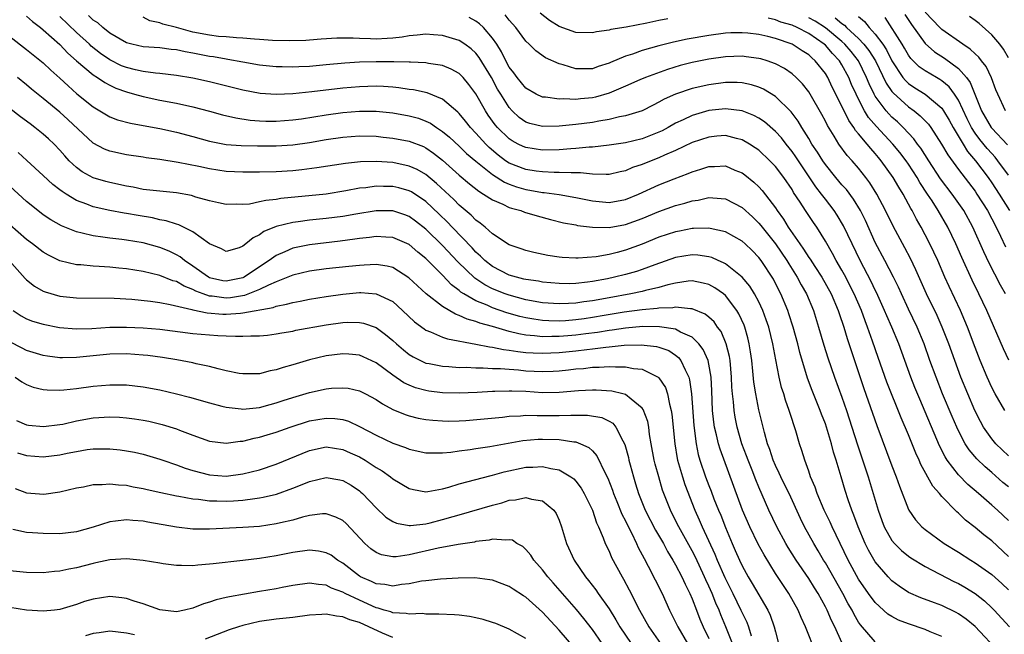
# Model space of a CAD drawing. Units: inches. Extents: x 2508000 to 2511000, y 1548000 to 1551000.
# Drawn here: x 2508202 to 2508321, y 1550034 to 1550108 of the extents above; entities that cross this region are included whole.
import ezdxf

# ---------------------------------------------------------------- set-up
doc = ezdxf.new("R2010")
doc.units = ezdxf.units.IN
doc.header["$MEASUREMENT"] = 0
doc.layers.add('LD25081548_2ft', color=43, linetype='Continuous')

msp = doc.modelspace()

# ---------------------------------------------------------------- linework, layer by layer
at = {"layer": 'LD25081548_2ft'}
for points, elevation in [([(2508203, 1550108.38), (2508203.71, 1550107.71), (2508204.67, 1550107), (2508205, 1550106.74), (2508207, 1550104.95), (2508207.94, 1550103.94), (2508209.01, 1550103.01), (2508211, 1550101.33), (2508211.52, 1550101), (2508212.39, 1550100.39), (2508213, 1550100.07), (2508213.72, 1550099.71), (2508215, 1550099.26), (2508215.97, 1550099), (2508217, 1550098.7), (2508219, 1550098.27), (2508221, 1550097.91), (2508223, 1550097.48), (2508224.97, 1550096.97), (2508226.53, 1550096.53), (2508228.14, 1550096.14), (2508229.87, 1550095.87), (2508231, 1550095.78), (2508231.75, 1550095.75), (2508233, 1550095.74), (2508235, 1550095.9), (2508236.04, 1550096.04), (2508239, 1550096.5), (2508241, 1550096.79), (2508243, 1550096.97), (2508245, 1550096.96), (2508247, 1550096.75), (2508249, 1550096.4), (2508250.1, 1550096.1), (2508251, 1550095.77), (2508251.53, 1550095.53), (2508252.28, 1550095), (2508253, 1550094.53), (2508253.83, 1550093.83), (2508255, 1550092.74), (2508255.88, 1550091.88), (2508257, 1550090.94), (2508259, 1550089.34), (2508260.43, 1550088.43), (2508261, 1550088.19), (2508261.87, 1550087.87), (2508263, 1550087.55), (2508263.48, 1550087.48), (2508265, 1550087.2), (2508265.19, 1550087.19), (2508267, 1550086.95), (2508269, 1550086.6), (2508271, 1550086.18), (2508273, 1550085.99), (2508275, 1550086.35), (2508276.54, 1550087), (2508279, 1550088.11), (2508280.83, 1550088.83), (2508282.53, 1550089.47), (2508283, 1550089.68), (2508284.02, 1550089.98), (2508285, 1550090.31), (2508285.69, 1550090.31), (2508287, 1550090.37), (2508288.13, 1550089.87), (2508289, 1550089.53), (2508289.31, 1550089.31), (2508290.42, 1550088.42), (2508291, 1550087.86), (2508291.42, 1550087.42), (2508293, 1550085.32), (2508293.2, 1550085), (2508293.97, 1550083.97), (2508294.55, 1550083), (2508295.95, 1550081), (2508296.39, 1550080.39), (2508297, 1550079.39), (2508297.16, 1550079.16), (2508297.72, 1550078.28), (2508298.57, 1550077), (2508299.71, 1550075), (2508300.55, 1550073), (2508300.65, 1550072.65), (2508301.21, 1550071), (2508301.62, 1550069.62), (2508302.49, 1550067), (2508303.63, 1550063.63), (2508305.18, 1550059.18), (2508307, 1550054.32), (2508307.52, 1550053), (2508307.9, 1550051.9), (2508309, 1550049.1), (2508309.03, 1550049.03), (2508309.85, 1550047.85), (2508310.61, 1550047), (2508311, 1550046.67), (2508313.28, 1550045), (2508315, 1550043.95), (2508316.48, 1550043), (2508317, 1550042.7), (2508319, 1550041.27), (2508320.2, 1550040.2), (2508321, 1550039.42)], 6930), ([(2508321, 1550043.46), (2508319, 1550045.32), (2508318.05, 1550046.05), (2508317, 1550046.92), (2508315.83, 1550047.83), (2508315, 1550048.66), (2508314.81, 1550048.81), (2508313, 1550050.65), (2508312.71, 1550051), (2508311.9, 1550051.9), (2508310.49, 1550054.49), (2508310.29, 1550055), (2508309.87, 1550055.87), (2508309, 1550058.05), (2508308.11, 1550060.11), (2508306.41, 1550064.41), (2508305.35, 1550067.36), (2508304.68, 1550069.32), (2508304.08, 1550071), (2508303.77, 1550071.77), (2508303.34, 1550073), (2508302.48, 1550075), (2508301.3, 1550077.3), (2508301, 1550077.84), (2508300.31, 1550079), (2508299.86, 1550079.86), (2508299, 1550081.35), (2508297.97, 1550083), (2508297.57, 1550083.57), (2508296.61, 1550085), (2508295.96, 1550086.04), (2508295.19, 1550087.19), (2508295, 1550087.53), (2508294, 1550089), (2508293, 1550090.32), (2508292.34, 1550091), (2508291, 1550092.25), (2508290.56, 1550092.56), (2508289.88, 1550093), (2508289, 1550093.51), (2508288.34, 1550093.66), (2508287, 1550094.02), (2508285.94, 1550093.94), (2508285, 1550093.85), (2508283, 1550093.17), (2508281, 1550092.23), (2508279.67, 1550091.67), (2508279, 1550091.36), (2508278.06, 1550091), (2508277, 1550090.56), (2508275.83, 1550090.17), (2508275, 1550089.8), (2508274.34, 1550089.66), (2508273, 1550089.36), (2508272.66, 1550089.34), (2508271, 1550089.4), (2508269.56, 1550089.56), (2508268.47, 1550089.53), (2508267, 1550089.6), (2508266.41, 1550089.59), (2508265, 1550089.66), (2508264.25, 1550089.75), (2508263, 1550089.94), (2508261, 1550090.72), (2508260.58, 1550091), (2508259.68, 1550091.68), (2508258.6, 1550092.6), (2508258.19, 1550093), (2508257, 1550094.32), (2508256.34, 1550095), (2508255.76, 1550095.76), (2508255, 1550096.66), (2508254.84, 1550096.83), (2508253, 1550098.41), (2508251.14, 1550099.14), (2508249.5, 1550099.5), (2508249, 1550099.56), (2508247.76, 1550099.76), (2508247, 1550099.83), (2508245.91, 1550099.91), (2508245, 1550099.95), (2508243, 1550099.88), (2508241, 1550099.7), (2508237.28, 1550099.28), (2508235, 1550099.05), (2508233, 1550098.96), (2508231.09, 1550099.09), (2508229, 1550099.48), (2508225, 1550100.47), (2508223, 1550100.92), (2508221, 1550101.25), (2508219, 1550101.47), (2508218.49, 1550101.51), (2508217, 1550101.71), (2508216.08, 1550101.92), (2508215, 1550102.19), (2508214.42, 1550102.42), (2508213, 1550103.13), (2508211.9, 1550103.9), (2508210.78, 1550104.78), (2508210.56, 1550105), (2508209, 1550106.42), (2508207, 1550108.32)], 6932), ([(2508321, 1550047.79), (2508319.69, 1550049), (2508319, 1550049.61), (2508317.41, 1550051), (2508316.11, 1550052.11), (2508315, 1550053.24), (2508313.66, 1550055), (2508313.41, 1550055.41), (2508312.73, 1550056.73), (2508310.35, 1550062.35), (2508309.77, 1550063.77), (2508309.28, 1550065), (2508308.54, 1550067), (2508307.82, 1550069), (2508307, 1550071), (2508306.38, 1550072.38), (2508306.13, 1550073), (2508305.15, 1550075.15), (2508305, 1550075.43), (2508304.49, 1550076.49), (2508303.18, 1550079), (2508302.22, 1550081), (2508301.19, 1550083.19), (2508300.44, 1550084.44), (2508300.07, 1550085), (2508299, 1550086.38), (2508298.54, 1550087), (2508297.86, 1550087.86), (2508295.76, 1550091), (2508295.46, 1550091.46), (2508295, 1550092.12), (2508294.28, 1550093), (2508293.73, 1550093.73), (2508293, 1550094.52), (2508291.67, 1550095.67), (2508291, 1550096.1), (2508290.42, 1550096.42), (2508288.99, 1550096.99), (2508287, 1550097.24), (2508285, 1550097.02), (2508283, 1550096.44), (2508281.91, 1550095.91), (2508281, 1550095.5), (2508280.12, 1550095), (2508279.39, 1550094.61), (2508279, 1550094.43), (2508277, 1550093.64), (2508275, 1550093.16), (2508273, 1550092.86), (2508271, 1550092.62), (2508270.61, 1550092.61), (2508269, 1550092.45), (2508268.43, 1550092.43), (2508267, 1550092.32), (2508265, 1550092.27), (2508263, 1550092.57), (2508262.7, 1550092.7), (2508262.1, 1550093), (2508261.38, 1550093.38), (2508261, 1550093.64), (2508259.61, 1550095), (2508259.33, 1550095.33), (2508258.49, 1550096.49), (2508258.14, 1550097), (2508257, 1550099.02), (2508256.17, 1550100.17), (2508255.46, 1550101), (2508255, 1550101.47), (2508254.02, 1550102.02), (2508253, 1550102.43), (2508251.3, 1550102.7), (2508251, 1550102.77), (2508249.16, 1550102.84), (2508249, 1550102.86), (2508247.12, 1550102.88), (2508246.89, 1550102.89), (2508245, 1550102.9), (2508243, 1550102.85), (2508241.26, 1550102.74), (2508239, 1550102.51), (2508237, 1550102.34), (2508235.71, 1550102.29), (2508235, 1550102.24), (2508233.72, 1550102.28), (2508233, 1550102.28), (2508231, 1550102.49), (2508229, 1550102.84), (2508227.18, 1550103.18), (2508227, 1550103.2), (2508225.48, 1550103.48), (2508225, 1550103.54), (2508223.77, 1550103.77), (2508223, 1550103.93), (2508222.07, 1550104.07), (2508221, 1550104.33), (2508220.37, 1550104.37), (2508219, 1550104.56), (2508217, 1550104.7), (2508215.67, 1550105), (2508215, 1550105.18), (2508213, 1550106.34), (2508212.16, 1550107), (2508211.55, 1550107.55), (2508211, 1550107.9), (2508210.44, 1550108.44)], 6934), ([(2508321, 1550051.82), (2508320.35, 1550052.35), (2508319, 1550053.55), (2508318.2, 1550054.2), (2508317.19, 1550055.19), (2508316.28, 1550056.28), (2508315.82, 1550057), (2508315, 1550058.55), (2508314.79, 1550059), (2508314.24, 1550060.25), (2508313.1, 1550063), (2508312.3, 1550065), (2508311.57, 1550067), (2508310.86, 1550069), (2508310.04, 1550071), (2508309, 1550073.17), (2508308.14, 1550075), (2508307.79, 1550075.79), (2508307.2, 1550077), (2508306.16, 1550079), (2508305, 1550081.19), (2508303.81, 1550083.81), (2508303.21, 1550085), (2508302.39, 1550086.39), (2508301.53, 1550087.53), (2508301, 1550088.12), (2508300.27, 1550089), (2508299, 1550090.55), (2508298.68, 1550091), (2508298.04, 1550092.04), (2508297.39, 1550093), (2508297, 1550093.67), (2508296.17, 1550095), (2508295.75, 1550095.75), (2508294.89, 1550096.89), (2508293, 1550098.72), (2508291.58, 1550099.58), (2508291, 1550099.84), (2508290.13, 1550100.13), (2508289, 1550100.37), (2508288.41, 1550100.41), (2508287, 1550100.41), (2508285, 1550100.13), (2508283, 1550099.67), (2508281, 1550099), (2508279.62, 1550098.38), (2508279, 1550098.02), (2508278.31, 1550097.69), (2508277, 1550097), (2508275, 1550096.38), (2508274.26, 1550096.26), (2508273, 1550095.96), (2508271.77, 1550095.77), (2508271, 1550095.61), (2508269, 1550095.34), (2508267, 1550095.15), (2508265, 1550095.1), (2508263.48, 1550095.48), (2508263, 1550095.65), (2508262.21, 1550096.21), (2508261.36, 1550097), (2508261, 1550097.39), (2508259.98, 1550099), (2508259.61, 1550099.61), (2508258.86, 1550101), (2508257.41, 1550103.41), (2508257, 1550103.93), (2508256.44, 1550104.44), (2508255.67, 1550105), (2508255, 1550105.45), (2508253, 1550106.05), (2508251.89, 1550106.11), (2508251, 1550106.19), (2508249.93, 1550106.07), (2508249, 1550106.02), (2508248.15, 1550105.85), (2508247, 1550105.74), (2508246.32, 1550105.68), (2508245, 1550105.62), (2508244.35, 1550105.65), (2508243, 1550105.68), (2508242.26, 1550105.74), (2508241, 1550105.74), (2508240.28, 1550105.72), (2508238.41, 1550105.59), (2508237, 1550105.47), (2508236.55, 1550105.45), (2508234.6, 1550105.4), (2508232.54, 1550105.46), (2508231, 1550105.58), (2508230.4, 1550105.6), (2508229, 1550105.73), (2508228.25, 1550105.75), (2508227, 1550105.88), (2508226.07, 1550105.94), (2508225, 1550106.07), (2508223, 1550106.44), (2508221, 1550107), (2508219.39, 1550107.39), (2508219, 1550107.58), (2508217.82, 1550107.82), (2508217, 1550108.23)], 6936), ([(2508321, 1550055.53), (2508319.5, 1550057), (2508319, 1550057.6), (2508318.02, 1550059), (2508317.65, 1550059.65), (2508316.97, 1550060.97), (2508316.11, 1550063), (2508315.3, 1550065), (2508314.56, 1550067), (2508313.84, 1550069), (2508313.06, 1550071), (2508312.42, 1550072.42), (2508311.17, 1550075), (2508309.89, 1550077.89), (2508309.24, 1550079.24), (2508308.55, 1550080.55), (2508307.14, 1550083.14), (2508306.24, 1550085), (2508305.2, 1550087), (2508304.36, 1550088.36), (2508303.87, 1550089), (2508303, 1550090.09), (2508302.21, 1550091), (2508301.63, 1550091.63), (2508300.62, 1550093), (2508300.06, 1550093.94), (2508299.25, 1550095.25), (2508299, 1550095.77), (2508298.57, 1550096.57), (2508297.16, 1550099), (2508297, 1550099.26), (2508296.25, 1550100.25), (2508295.51, 1550101), (2508295, 1550101.45), (2508294.08, 1550102.08), (2508293, 1550102.64), (2508292.01, 1550103), (2508291.24, 1550103.24), (2508291, 1550103.3), (2508289.5, 1550103.5), (2508289, 1550103.55), (2508287, 1550103.47), (2508285, 1550103.2), (2508283, 1550102.8), (2508281.57, 1550102.43), (2508280.03, 1550101.97), (2508277.38, 1550101), (2508276.71, 1550100.71), (2508275, 1550099.94), (2508273, 1550099.1), (2508271.37, 1550098.63), (2508271, 1550098.55), (2508269.56, 1550098.44), (2508269, 1550098.36), (2508267.56, 1550098.44), (2508267, 1550098.4), (2508265.37, 1550098.63), (2508265, 1550098.65), (2508264.24, 1550099), (2508263, 1550099.71), (2508261.95, 1550101), (2508261.55, 1550101.55), (2508261, 1550102.26), (2508260.6, 1550103), (2508260.08, 1550104.08), (2508259.5, 1550105), (2508259, 1550105.73), (2508257.9, 1550107), (2508257.45, 1550107.45), (2508257, 1550107.76), (2508256.21, 1550108.21)], 6938), ([(2508320.56, 1550061), (2508319.41, 1550063), (2508319, 1550063.77), (2508318.45, 1550065), (2508317.61, 1550067), (2508317, 1550068.56), (2508316.09, 1550071), (2508315.77, 1550071.77), (2508315.24, 1550073), (2508313.88, 1550075.88), (2508313.38, 1550077), (2508312.51, 1550079), (2508312.03, 1550080.03), (2508311.56, 1550081), (2508311, 1550082.08), (2508310.51, 1550083), (2508309.96, 1550083.96), (2508309.43, 1550085), (2508309.26, 1550085.26), (2508309, 1550085.79), (2508308.34, 1550087), (2508307.82, 1550087.82), (2508307.16, 1550089), (2508305.72, 1550091), (2508305.39, 1550091.39), (2508305, 1550091.86), (2508304.45, 1550092.45), (2508304.02, 1550093), (2508303, 1550094.23), (2508302.64, 1550094.64), (2508302.43, 1550095), (2508301.83, 1550095.83), (2508301, 1550097.57), (2508299.83, 1550099.83), (2508299.28, 1550101), (2508299, 1550101.46), (2508297.79, 1550103), (2508297.36, 1550103.36), (2508297, 1550103.71), (2508296.2, 1550104.2), (2508295.03, 1550105), (2508293, 1550105.68), (2508292.08, 1550105.92), (2508291, 1550106.15), (2508289.68, 1550106.32), (2508289, 1550106.38), (2508287.65, 1550106.35), (2508287, 1550106.32), (2508285, 1550106.06), (2508282.39, 1550105.61), (2508280.75, 1550105.25), (2508279, 1550104.8), (2508277, 1550104.24), (2508275.81, 1550103.81), (2508275, 1550103.57), (2508273.19, 1550102.81), (2508273, 1550102.72), (2508271.69, 1550102.31), (2508271, 1550102.05), (2508270.03, 1550102.03), (2508269, 1550102.04), (2508267.48, 1550102.52), (2508267, 1550102.64), (2508265.38, 1550103.38), (2508264.21, 1550104.21), (2508263.4, 1550105), (2508263, 1550105.36), (2508261.79, 1550107), (2508261, 1550107.88), (2508260.52, 1550108.52)], 6940), ([(2508280.06, 1550108.06), (2508279, 1550107.86), (2508277.54, 1550107.54), (2508275.06, 1550107.06), (2508273.23, 1550106.77), (2508273, 1550106.7), (2508271.5, 1550106.5), (2508271, 1550106.38), (2508269, 1550106.41), (2508267, 1550107.11), (2508265.85, 1550107.85), (2508264.73, 1550108.73)], 6942), ([(2508321.05, 1550067.05), (2508320.4, 1550068.4), (2508318.41, 1550073), (2508317.46, 1550075), (2508316.64, 1550076.64), (2508315.39, 1550079.39), (2508314.68, 1550081), (2508313.71, 1550083), (2508312.56, 1550085), (2508311.83, 1550086.17), (2508311.29, 1550087), (2508310.37, 1550088.37), (2508310.02, 1550089), (2508309, 1550090.57), (2508308.71, 1550091), (2508307.97, 1550091.97), (2508307.12, 1550093), (2508305.13, 1550095.13), (2508304.2, 1550096.2), (2508303.72, 1550097), (2508303, 1550098.38), (2508302.69, 1550099), (2508302.16, 1550100.16), (2508301.82, 1550101), (2508301, 1550102.54), (2508300.72, 1550103), (2508299.87, 1550103.87), (2508299, 1550104.88), (2508298.86, 1550105), (2508297, 1550106.27), (2508295.61, 1550107), (2508295, 1550107.27), (2508293.66, 1550107.66), (2508293, 1550107.94), (2508292.12, 1550108.12)], 6942), ([(2508320.64, 1550075), (2508320.06, 1550076.06), (2508318.7, 1550078.7), (2508318.05, 1550080.05), (2508316.74, 1550083), (2508315.64, 1550085), (2508314.25, 1550087), (2508312.84, 1550088.84), (2508311.42, 1550091), (2508310.49, 1550092.49), (2508310.09, 1550093), (2508309.64, 1550093.64), (2508308.35, 1550095), (2508307.66, 1550095.66), (2508307, 1550096.24), (2508306.62, 1550096.62), (2508306.3, 1550097), (2508305, 1550098.76), (2508304.86, 1550099), (2508304.25, 1550100.25), (2508303.95, 1550101), (2508302.98, 1550103), (2508302.11, 1550104.11), (2508301.36, 1550105), (2508301, 1550105.33), (2508299, 1550106.95), (2508297.76, 1550107.76), (2508297, 1550108.16)], 6944), ([(2508300.18, 1550108.18), (2508301, 1550107.47), (2508301.29, 1550107.29), (2508301.54, 1550107), (2508303, 1550105.68), (2508303.64, 1550105), (2508304.24, 1550104.24), (2508305.01, 1550103.01), (2508306.31, 1550100.31), (2508307, 1550099.32), (2508307.14, 1550099.14), (2508309, 1550097.48), (2508309.67, 1550097), (2508310.41, 1550096.41), (2508311.38, 1550095.38), (2508311.66, 1550095), (2508312.98, 1550092.98), (2508313.71, 1550091.71), (2508315, 1550089.95), (2508317, 1550087.33), (2508317.22, 1550087), (2508318.49, 1550085), (2508319.53, 1550083), (2508320.05, 1550081.95), (2508320.66, 1550080.66)], 6946), ([(2508303, 1550108.34), (2508303.72, 1550107.72), (2508304.25, 1550107), (2508305, 1550106.19), (2508305.89, 1550105), (2508306.34, 1550104.34), (2508307, 1550103), (2508308.33, 1550101), (2508308.62, 1550100.62), (2508309, 1550100.29), (2508309.77, 1550099.77), (2508311.01, 1550099), (2508313, 1550097.31), (2508313.21, 1550097), (2508313.88, 1550095.88), (2508314.35, 1550095), (2508315.55, 1550093), (2508316.1, 1550092.1), (2508317.06, 1550091), (2508318.55, 1550089), (2508319, 1550088.35), (2508319.89, 1550087), (2508321.12, 1550085)], 6948), ([(2508321, 1550089.27), (2508319.75, 1550091), (2508319.41, 1550091.41), (2508319, 1550091.85), (2508318.46, 1550092.46), (2508317.56, 1550093.56), (2508317, 1550094.31), (2508316.56, 1550095), (2508316.04, 1550096.04), (2508315, 1550098.26), (2508314.52, 1550099), (2508313.87, 1550099.87), (2508313, 1550100.6), (2508312.77, 1550100.77), (2508312.35, 1550101), (2508311, 1550101.8), (2508310.29, 1550102.29), (2508309.28, 1550103.28), (2508309, 1550103.67), (2508308.52, 1550104.52), (2508308.24, 1550105), (2508306.21, 1550108.21)], 6950), ([(2508308.57, 1550108.57), (2508309.35, 1550107.35), (2508311, 1550105.09), (2508312.1, 1550104.1), (2508313.32, 1550103.32), (2508315, 1550102.07), (2508315.95, 1550101), (2508316.41, 1550100.41), (2508317.78, 1550097), (2508318.92, 1550095), (2508319, 1550094.9), (2508320.91, 1550092.91)], 6952), ([(2508320.67, 1550097), (2508319.73, 1550099), (2508319.51, 1550099.51), (2508318.96, 1550100.96), (2508318.31, 1550102.31), (2508317.77, 1550103), (2508317.45, 1550103.45), (2508317, 1550103.85), (2508316.42, 1550104.42), (2508315.52, 1550105), (2508313, 1550106.76), (2508312.75, 1550107), (2508311, 1550108.85)], 6954), ([(2508321, 1550103.35), (2508320.42, 1550104.42), (2508319.97, 1550105), (2508319, 1550106.14), (2508317.48, 1550107.48), (2508317, 1550107.85), (2508316.34, 1550108.34)], 6956), ([(2508201, 1550105.91), (2508203, 1550104.36), (2508205, 1550102.76), (2508205.9, 1550101.9), (2508207, 1550100.9), (2508207.98, 1550099.98), (2508209.05, 1550099.05), (2508211, 1550097.47), (2508213, 1550096.27), (2508213.91, 1550095.91), (2508215.5, 1550095.5), (2508217, 1550095.24), (2508219, 1550094.87), (2508221, 1550094.43), (2508223, 1550093.91), (2508225, 1550093.36), (2508227, 1550092.96), (2508228.81, 1550092.81), (2508230.77, 1550092.77), (2508233, 1550092.79), (2508235, 1550092.92), (2508237, 1550093.2), (2508239, 1550093.54), (2508241, 1550093.85), (2508243, 1550094.01), (2508245, 1550093.95), (2508245.84, 1550093.84), (2508247, 1550093.72), (2508249, 1550093.34), (2508250.69, 1550092.69), (2508251, 1550092.54), (2508251.92, 1550091.92), (2508253, 1550091.06), (2508255, 1550089.26), (2508256.22, 1550088.22), (2508257.34, 1550087.34), (2508257.93, 1550087), (2508259, 1550086.29), (2508260.22, 1550085.78), (2508261, 1550085.39), (2508261.29, 1550085.29), (2508262.4, 1550085), (2508262.83, 1550084.83), (2508264.36, 1550084.36), (2508265.95, 1550083.95), (2508267.55, 1550083.55), (2508269, 1550083.29), (2508269.23, 1550083.23), (2508271.03, 1550083.03), (2508273, 1550082.98), (2508275, 1550083.32), (2508277, 1550084.07), (2508279, 1550084.91), (2508281, 1550085.61), (2508282.11, 1550085.89), (2508283, 1550086.19), (2508283.72, 1550086.28), (2508285, 1550086.58), (2508286.48, 1550086.48), (2508287, 1550086.41), (2508289, 1550085.37), (2508290.24, 1550084.24), (2508291, 1550083.51), (2508291.24, 1550083.23), (2508291.4, 1550083), (2508293, 1550081.02), (2508294.39, 1550079), (2508294.61, 1550078.61), (2508295.63, 1550077), (2508296.09, 1550076.09), (2508296.74, 1550075), (2508297.57, 1550073), (2508298.19, 1550071), (2508298.83, 1550068.83), (2508299.31, 1550067.31), (2508300.12, 1550065), (2508301, 1550062.6), (2508301.54, 1550061), (2508302.19, 1550059), (2508302.86, 1550056.86), (2508304.14, 1550053), (2508304.76, 1550051), (2508305.34, 1550049), (2508305.78, 1550047.78), (2508306.08, 1550047), (2508307, 1550045.38), (2508307.3, 1550045), (2508308.15, 1550044.15), (2508309, 1550043.48), (2508309.28, 1550043.28), (2508311, 1550042.24), (2508314.45, 1550040.45), (2508315, 1550040.19), (2508315.76, 1550039.76), (2508317, 1550038.99), (2508318.11, 1550038.11), (2508319, 1550037.28), (2508319.28, 1550037), (2508321.14, 1550035)], 6928), ([(2508319.92, 1550031.92), (2508317.02, 1550035.02), (2508315.92, 1550035.92), (2508315, 1550036.57), (2508314.72, 1550036.72), (2508313, 1550037.54), (2508312.12, 1550037.88), (2508310.48, 1550038.48), (2508309, 1550039.12), (2508307.87, 1550039.87), (2508307, 1550040.53), (2508306.56, 1550041), (2508305, 1550042.82), (2508304.19, 1550044.19), (2508303.79, 1550045), (2508302.94, 1550047), (2508302.43, 1550048.43), (2508302.19, 1550049), (2508301.76, 1550050.24), (2508301.39, 1550051.39), (2508300.89, 1550053), (2508300.29, 1550055), (2508299.98, 1550055.98), (2508299.74, 1550057), (2508299.14, 1550059), (2508299, 1550059.39), (2508298.54, 1550060.54), (2508298.37, 1550061), (2508297.4, 1550063.4), (2508296.87, 1550064.87), (2508295.94, 1550067.94), (2508295.68, 1550069), (2508295.13, 1550071), (2508294.62, 1550072.62), (2508294.49, 1550073), (2508293.66, 1550075), (2508293.43, 1550075.43), (2508292.76, 1550076.76), (2508291.3, 1550079), (2508291, 1550079.39), (2508290.2, 1550080.2), (2508289.38, 1550081), (2508289, 1550081.35), (2508287, 1550082.45), (2508285.14, 1550082.86), (2508285, 1550082.9), (2508283.15, 1550082.85), (2508283, 1550082.86), (2508281.46, 1550082.54), (2508281, 1550082.46), (2508279, 1550081.8), (2508277, 1550080.98), (2508275, 1550080.25), (2508273.98, 1550079.98), (2508273, 1550079.75), (2508271.47, 1550079.47), (2508269.29, 1550079.29), (2508269, 1550079.29), (2508267.38, 1550079.38), (2508267, 1550079.42), (2508265.63, 1550079.63), (2508263.97, 1550079.97), (2508263, 1550080.21), (2508262.43, 1550080.43), (2508261, 1550080.9), (2508259, 1550082.21), (2508258.12, 1550083), (2508257.51, 1550083.51), (2508257, 1550083.85), (2508256.44, 1550084.44), (2508255, 1550085.66), (2508254.34, 1550086.34), (2508252.28, 1550088.28), (2508251, 1550089.33), (2508249.94, 1550089.94), (2508249, 1550090.36), (2508247, 1550090.77), (2508245, 1550090.89), (2508243.14, 1550090.86), (2508241.32, 1550090.68), (2508237.87, 1550090.13), (2508236.1, 1550089.9), (2508235, 1550089.78), (2508233, 1550089.66), (2508231, 1550089.62), (2508229, 1550089.62), (2508227, 1550089.72), (2508225, 1550090.01), (2508223.7, 1550090.3), (2508221.2, 1550090.8), (2508219, 1550091.16), (2508217.36, 1550091.36), (2508217, 1550091.43), (2508215, 1550091.71), (2508213, 1550092.13), (2508212.38, 1550092.38), (2508211, 1550093.1), (2508207.96, 1550095.96), (2508207, 1550096.83), (2508205, 1550098.48), (2508203.6, 1550099.6), (2508203, 1550100.11), (2508201.89, 1550101)], 6926), ([(2508313, 1550033.84), (2508311.59, 1550034.41), (2508311, 1550034.66), (2508309, 1550035.35), (2508307.81, 1550035.81), (2508307, 1550036.23), (2508306.52, 1550036.52), (2508305, 1550037.91), (2508304.2, 1550039), (2508303, 1550040.74), (2508301.76, 1550043), (2508299.81, 1550047), (2508299.57, 1550047.57), (2508298.87, 1550049), (2508298.03, 1550051), (2508297.78, 1550051.78), (2508297.23, 1550053), (2508297, 1550053.68), (2508296.52, 1550055), (2508296.19, 1550056.19), (2508295.91, 1550057), (2508295.47, 1550058.53), (2508294.73, 1550060.73), (2508294.65, 1550061), (2508294.22, 1550062.22), (2508294, 1550063), (2508293.75, 1550063.75), (2508293.46, 1550065), (2508293.06, 1550067.06), (2508292.7, 1550069), (2508292.19, 1550071), (2508291.9, 1550071.9), (2508291.5, 1550073), (2508291, 1550074.05), (2508290.49, 1550075), (2508289.93, 1550075.93), (2508289, 1550077.02), (2508287, 1550078.61), (2508286.75, 1550078.75), (2508286.13, 1550079), (2508285.36, 1550079.36), (2508285, 1550079.46), (2508283.66, 1550079.66), (2508283, 1550079.7), (2508281, 1550079.37), (2508278.5, 1550078.5), (2508277, 1550077.93), (2508276.31, 1550077.69), (2508275, 1550077.32), (2508273.68, 1550077), (2508272.82, 1550076.82), (2508271, 1550076.49), (2508270.4, 1550076.4), (2508269, 1550076.25), (2508268.22, 1550076.22), (2508267, 1550076.23), (2508265, 1550076.41), (2508264.51, 1550076.51), (2508263, 1550076.72), (2508262.78, 1550076.78), (2508261.87, 1550077), (2508261, 1550077.26), (2508259, 1550078.29), (2508258.09, 1550079), (2508257.55, 1550079.55), (2508257, 1550080.02), (2508256.54, 1550080.54), (2508254.15, 1550083), (2508253.6, 1550083.6), (2508252.59, 1550084.59), (2508251, 1550086.09), (2508249.25, 1550087.25), (2508249, 1550087.38), (2508247.73, 1550087.73), (2508247, 1550087.9), (2508245.9, 1550087.9), (2508245, 1550087.93), (2508243.76, 1550087.76), (2508243, 1550087.69), (2508241.37, 1550087.37), (2508239, 1550087), (2508233.55, 1550086.45), (2508233, 1550086.35), (2508231.76, 1550086.24), (2508231, 1550086.05), (2508229.79, 1550085.79), (2508229, 1550085.74), (2508228.23, 1550085.77), (2508227, 1550085.74), (2508226.06, 1550085.94), (2508225, 1550086.2), (2508223.36, 1550086.64), (2508222.81, 1550086.81), (2508221, 1550087.13), (2508217, 1550087.56), (2508215.81, 1550087.81), (2508215, 1550087.94), (2508213, 1550088.38), (2508212.51, 1550088.51), (2508211, 1550088.96), (2508209.68, 1550089.68), (2508209, 1550090.18), (2508208.13, 1550091), (2508207.58, 1550091.58), (2508207, 1550092.27), (2508206.3, 1550093), (2508205.63, 1550093.63), (2508205, 1550094.19), (2508203.99, 1550095), (2508203.42, 1550095.42), (2508202.28, 1550096.28), (2508201, 1550097.29)], 6924), ([(2508305, 1550033.21), (2508303.23, 1550035.23), (2508303, 1550035.57), (2508302.48, 1550036.48), (2508302.22, 1550037), (2508301.76, 1550037.76), (2508301.1, 1550039), (2508299, 1550042.67), (2508298.79, 1550043), (2508298.14, 1550044.14), (2508297.61, 1550045), (2508296.51, 1550047), (2508296.02, 1550048.02), (2508294.64, 1550051), (2508294.11, 1550052.11), (2508293.65, 1550053), (2508293.47, 1550053.47), (2508293, 1550054.39), (2508292.74, 1550055), (2508292.32, 1550056.32), (2508292.05, 1550057), (2508291.67, 1550058.33), (2508291, 1550061.05), (2508290.63, 1550063), (2508290.41, 1550064.41), (2508290.3, 1550065.7), (2508290.17, 1550067), (2508290.02, 1550068.02), (2508289.86, 1550069), (2508289.7, 1550069.7), (2508289.32, 1550071), (2508289.23, 1550071.23), (2508288.62, 1550072.62), (2508288.38, 1550073), (2508287, 1550074.8), (2508286.76, 1550075), (2508285.72, 1550075.72), (2508285, 1550076.12), (2508284.3, 1550076.3), (2508283, 1550076.55), (2508282.51, 1550076.51), (2508281, 1550076.3), (2508280.09, 1550076.09), (2508279, 1550075.76), (2508277.39, 1550075.39), (2508277, 1550075.28), (2508275.61, 1550075), (2508273, 1550074.54), (2508271, 1550074.17), (2508269.97, 1550074.03), (2508269, 1550073.88), (2508268.14, 1550073.86), (2508267, 1550073.79), (2508265, 1550073.94), (2508263, 1550074.3), (2508261, 1550074.83), (2508260.53, 1550075), (2508259, 1550075.61), (2508258.07, 1550076.07), (2508256.87, 1550076.87), (2508254.85, 1550078.85), (2508253, 1550080.82), (2508251, 1550082.78), (2508249.75, 1550083.75), (2508249, 1550084.29), (2508248.48, 1550084.48), (2508247, 1550084.96), (2508245, 1550084.96), (2508242.58, 1550084.58), (2508241, 1550084.31), (2508239, 1550084.05), (2508237, 1550083.85), (2508235.65, 1550083.65), (2508235, 1550083.57), (2508233, 1550083.08), (2508231.52, 1550082.48), (2508231, 1550082.1), (2508230.25, 1550081.75), (2508229.36, 1550081), (2508229, 1550080.72), (2508228.54, 1550080.54), (2508227, 1550080.09), (2508226.41, 1550080.41), (2508225, 1550081.01), (2508223, 1550082.45), (2508221.3, 1550083.29), (2508221, 1550083.37), (2508219.78, 1550083.78), (2508219, 1550083.91), (2508218.12, 1550084.12), (2508216.4, 1550084.4), (2508215, 1550084.67), (2508214.71, 1550084.71), (2508213.02, 1550085.02), (2508211, 1550085.45), (2508210.23, 1550085.77), (2508209, 1550086.23), (2508207.74, 1550087), (2508207.29, 1550087.29), (2508207, 1550087.52), (2508206.15, 1550088.15), (2508205, 1550089.24), (2508203.03, 1550091.03), (2508201.97, 1550091.97)], 6922), ([(2508301, 1550033.13), (2508300.13, 1550035), (2508299.75, 1550035.75), (2508299.21, 1550037), (2508299, 1550037.41), (2508298.12, 1550039), (2508297.68, 1550039.68), (2508297, 1550040.82), (2508295.49, 1550043), (2508294.52, 1550044.52), (2508294.24, 1550045), (2508293.16, 1550047), (2508292.22, 1550049), (2508291, 1550051.79), (2508290.64, 1550052.64), (2508290.21, 1550053.8), (2508289.72, 1550055), (2508289.54, 1550055.54), (2508288.98, 1550056.98), (2508288.39, 1550059), (2508288.17, 1550060.17), (2508288.03, 1550061), (2508287.96, 1550062.04), (2508287.84, 1550063), (2508287.78, 1550063.78), (2508287.73, 1550065), (2508287.55, 1550067), (2508287.48, 1550067.48), (2508287.1, 1550069), (2508286.47, 1550070.47), (2508286.05, 1550071), (2508285.63, 1550071.63), (2508285, 1550072.21), (2508284.57, 1550072.57), (2508283, 1550073.22), (2508282.8, 1550073.2), (2508281, 1550073.4), (2508280.67, 1550073.33), (2508279, 1550073.28), (2508278.77, 1550073.23), (2508277, 1550073.08), (2508274.81, 1550072.81), (2508272.41, 1550072.41), (2508271, 1550072.16), (2508270.02, 1550072.02), (2508269, 1550071.88), (2508267.78, 1550071.78), (2508267, 1550071.74), (2508265.76, 1550071.76), (2508265, 1550071.81), (2508263.96, 1550071.96), (2508263, 1550072.13), (2508262.3, 1550072.3), (2508260.74, 1550072.74), (2508259, 1550073.34), (2508258.37, 1550073.63), (2508257, 1550074.17), (2508255.55, 1550075), (2508255.21, 1550075.21), (2508255, 1550075.41), (2508254.08, 1550076.08), (2508253, 1550077.23), (2508251, 1550079.24), (2508250.03, 1550080.03), (2508249, 1550080.94), (2508247, 1550081.79), (2508246.19, 1550081.81), (2508245, 1550081.89), (2508244.22, 1550081.78), (2508243, 1550081.65), (2508242.44, 1550081.56), (2508240.67, 1550081.33), (2508237, 1550080.9), (2508235, 1550080.48), (2508234.04, 1550080.04), (2508233, 1550079.61), (2508232.14, 1550079), (2508231, 1550078.26), (2508229.14, 1550077), (2508229, 1550076.93), (2508227, 1550076.51), (2508226.58, 1550076.58), (2508225, 1550076.93), (2508224.86, 1550077), (2508223, 1550078.33), (2508221.97, 1550079), (2508221.44, 1550079.44), (2508221, 1550079.7), (2508220.13, 1550080.13), (2508219, 1550080.59), (2508217, 1550081.13), (2508215, 1550081.46), (2508214.46, 1550081.54), (2508213, 1550081.7), (2508212.17, 1550081.83), (2508211, 1550081.97), (2508209.69, 1550082.31), (2508209, 1550082.44), (2508207.18, 1550083.18), (2508205.9, 1550083.9), (2508205, 1550084.51), (2508204.35, 1550085), (2508203, 1550086.09), (2508201, 1550087.95)], 6920), ([(2508297.86, 1550031.86), (2508296.62, 1550035), (2508296.1, 1550036.1), (2508295.75, 1550037), (2508294.63, 1550039), (2508293.96, 1550039.96), (2508293, 1550041.42), (2508291.63, 1550043.63), (2508290.93, 1550044.93), (2508289.92, 1550047), (2508289.06, 1550049), (2508286.34, 1550056.34), (2508286.15, 1550057), (2508285.92, 1550058.08), (2508285.68, 1550059), (2508285.59, 1550059.59), (2508285.45, 1550061), (2508285.35, 1550063.35), (2508285.27, 1550065), (2508285, 1550066.54), (2508284.9, 1550067), (2508284.33, 1550068.33), (2508283.81, 1550069), (2508283, 1550069.78), (2508281.59, 1550070.41), (2508281, 1550070.75), (2508279.06, 1550071.06), (2508277.07, 1550071.07), (2508275, 1550070.89), (2508273.36, 1550070.64), (2508273, 1550070.6), (2508271.63, 1550070.37), (2508270.2, 1550070.2), (2508269, 1550070.04), (2508268.04, 1550069.96), (2508267, 1550069.86), (2508266.12, 1550069.88), (2508265, 1550069.84), (2508264.03, 1550069.97), (2508263, 1550070.04), (2508262.18, 1550070.18), (2508261, 1550070.48), (2508259, 1550071.07), (2508257.48, 1550071.48), (2508257, 1550071.68), (2508255.95, 1550071.95), (2508255, 1550072.42), (2508254.55, 1550072.55), (2508253, 1550073.47), (2508251.01, 1550075.01), (2508249.97, 1550075.97), (2508248.94, 1550076.94), (2508247, 1550078.16), (2508246.35, 1550078.35), (2508245, 1550078.55), (2508243.56, 1550078.44), (2508243, 1550078.43), (2508241.72, 1550078.28), (2508239, 1550077.99), (2508237, 1550077.73), (2508235, 1550077.25), (2508234.4, 1550077), (2508233, 1550076.46), (2508232.06, 1550076.06), (2508231, 1550075.52), (2508229.21, 1550074.79), (2508227.49, 1550074.51), (2508227, 1550074.48), (2508225.29, 1550074.71), (2508225, 1550074.73), (2508224.21, 1550075), (2508223.33, 1550075.33), (2508223, 1550075.52), (2508221.93, 1550075.93), (2508221, 1550076.48), (2508220.58, 1550076.58), (2508219, 1550077.22), (2508217, 1550077.69), (2508215, 1550078), (2508214.08, 1550078.08), (2508213, 1550078.2), (2508211.71, 1550078.29), (2508211, 1550078.32), (2508209.52, 1550078.48), (2508209, 1550078.51), (2508207, 1550078.99), (2508205.64, 1550079.64), (2508205, 1550080), (2508203.72, 1550081), (2508203, 1550081.53), (2508201, 1550083.29)], 6918), ([(2508200.92, 1550079), (2508202.84, 1550076.84), (2508203, 1550076.7), (2508203.94, 1550075.94), (2508205, 1550075.33), (2508205.24, 1550075.24), (2508207, 1550074.74), (2508209, 1550074.52), (2508213.52, 1550074.48), (2508215.65, 1550074.35), (2508217.88, 1550074.12), (2508219, 1550073.95), (2508220.27, 1550073.73), (2508222.88, 1550073.13), (2508223, 1550073.08), (2508224.72, 1550072.72), (2508226.58, 1550072.58), (2508227, 1550072.56), (2508228.7, 1550072.7), (2508229, 1550072.71), (2508232.63, 1550073.37), (2508233, 1550073.53), (2508234.25, 1550073.75), (2508235, 1550073.98), (2508235.87, 1550074.13), (2508237, 1550074.37), (2508239, 1550074.7), (2508241, 1550074.97), (2508243, 1550075.15), (2508243.16, 1550075.16), (2508245, 1550075.02), (2508247, 1550074.07), (2508248.2, 1550073), (2508249.64, 1550071.64), (2508250.79, 1550070.79), (2508251, 1550070.65), (2508251.55, 1550070.45), (2508253, 1550069.8), (2508253.58, 1550069.58), (2508257, 1550068.97), (2508258.63, 1550068.63), (2508259, 1550068.61), (2508260.31, 1550068.31), (2508261, 1550068.24), (2508262.06, 1550068.06), (2508263, 1550067.97), (2508263.9, 1550067.9), (2508265, 1550067.86), (2508267, 1550067.95), (2508269, 1550068.15), (2508270.33, 1550068.33), (2508271, 1550068.39), (2508272.61, 1550068.61), (2508273, 1550068.63), (2508274.82, 1550068.82), (2508276.88, 1550068.88), (2508278.69, 1550068.69), (2508279, 1550068.61), (2508280.18, 1550068.18), (2508281, 1550067.64), (2508281.37, 1550067.37), (2508281.65, 1550067), (2508282.14, 1550065.86), (2508282.59, 1550065), (2508282.68, 1550064.68), (2508282.91, 1550063), (2508283.19, 1550059.19), (2508283.46, 1550057), (2508283.72, 1550055.72), (2508283.93, 1550055), (2508284.61, 1550053), (2508285, 1550051.96), (2508285.28, 1550051.28), (2508285.61, 1550050.39), (2508286.16, 1550049), (2508286.42, 1550048.42), (2508287, 1550046.93), (2508287.81, 1550045), (2508288.18, 1550044.18), (2508288.68, 1550043), (2508289, 1550042.31), (2508289.73, 1550041), (2508290.22, 1550040.22), (2508292.09, 1550037), (2508292.38, 1550036.38), (2508292.85, 1550035), (2508293, 1550034.39), (2508293.39, 1550033)], 6916), ([(2508201.38, 1550073), (2508202.36, 1550072.36), (2508203, 1550072.02), (2508203.73, 1550071.73), (2508205, 1550071.35), (2508206.97, 1550070.97), (2508209, 1550070.8), (2508210.86, 1550070.86), (2508213, 1550071), (2508215, 1550071.01), (2508217, 1550070.92), (2508219, 1550070.75), (2508223, 1550070.25), (2508226, 1550070), (2508227, 1550069.96), (2508228.1, 1550069.9), (2508229, 1550069.9), (2508229.95, 1550069.95), (2508231, 1550069.95), (2508231.95, 1550070.05), (2508233, 1550070.18), (2508233.68, 1550070.32), (2508235, 1550070.54), (2508235.37, 1550070.63), (2508239, 1550071.28), (2508241, 1550071.56), (2508241.6, 1550071.6), (2508243, 1550071.58), (2508243.49, 1550071.49), (2508245, 1550070.95), (2508246.13, 1550070.13), (2508247, 1550069.41), (2508247.45, 1550069), (2508248.29, 1550068.29), (2508249, 1550067.73), (2508249.45, 1550067.45), (2508250.33, 1550067), (2508251, 1550066.69), (2508251.37, 1550066.63), (2508253, 1550066.3), (2508253.73, 1550066.27), (2508255, 1550066.17), (2508255.82, 1550066.18), (2508257, 1550066.11), (2508257.87, 1550066.13), (2508259, 1550066.05), (2508259.96, 1550066.04), (2508261, 1550065.94), (2508262.14, 1550065.86), (2508263, 1550065.77), (2508265, 1550065.68), (2508266.28, 1550065.72), (2508267, 1550065.76), (2508268.13, 1550065.87), (2508269, 1550065.98), (2508269.95, 1550066.05), (2508271, 1550066.18), (2508271.82, 1550066.18), (2508273, 1550066.28), (2508273.78, 1550066.22), (2508275, 1550066.25), (2508275.95, 1550066.05), (2508277, 1550065.95), (2508278.92, 1550065), (2508279, 1550064.93), (2508279.77, 1550063.77), (2508280.02, 1550063), (2508280.26, 1550061.74), (2508280.48, 1550061), (2508280.55, 1550060.55), (2508280.9, 1550057), (2508281.21, 1550055.21), (2508281.25, 1550055), (2508281.83, 1550053), (2508282.11, 1550052.11), (2508283.33, 1550049), (2508283.85, 1550047.85), (2508284.21, 1550047), (2508285.73, 1550043.73), (2508286.01, 1550043), (2508286.92, 1550040.92), (2508287.89, 1550039), (2508288.86, 1550037), (2508289, 1550036.68), (2508289.55, 1550035.55), (2508289.76, 1550035), (2508290.1, 1550033.9)], 6914), ([(2508287.83, 1550033), (2508287.05, 1550035), (2508286.43, 1550036.43), (2508286.22, 1550037), (2508285.83, 1550037.83), (2508285.39, 1550039), (2508285, 1550039.88), (2508284.64, 1550040.64), (2508284.49, 1550041), (2508283.38, 1550043.38), (2508283, 1550044.11), (2508281.38, 1550047), (2508281, 1550047.79), (2508280.38, 1550049), (2508279.59, 1550051), (2508279.43, 1550051.43), (2508278.97, 1550053), (2508278.55, 1550054.55), (2508278.44, 1550055), (2508278.07, 1550057), (2508277.88, 1550058.12), (2508277.77, 1550059), (2508277.65, 1550059.65), (2508277.12, 1550061.12), (2508277, 1550061.28), (2508275.66, 1550062.34), (2508275, 1550062.9), (2508274.67, 1550063), (2508273.33, 1550063.33), (2508271.44, 1550063.44), (2508271, 1550063.44), (2508269.34, 1550063.34), (2508267, 1550063.14), (2508265, 1550063.13), (2508263, 1550063.26), (2508261.31, 1550063.31), (2508261, 1550063.33), (2508259.27, 1550063.27), (2508259, 1550063.27), (2508257.15, 1550063.15), (2508255, 1550063.07), (2508253, 1550063.12), (2508251.33, 1550063.33), (2508251, 1550063.38), (2508249.73, 1550063.73), (2508249, 1550064.02), (2508248.33, 1550064.33), (2508247, 1550065.23), (2508245, 1550066.7), (2508243.44, 1550067.44), (2508243, 1550067.62), (2508241.75, 1550067.75), (2508241, 1550067.8), (2508239, 1550067.54), (2508237, 1550067.07), (2508235.39, 1550066.61), (2508235, 1550066.49), (2508233.84, 1550066.17), (2508233, 1550065.87), (2508232.26, 1550065.74), (2508231, 1550065.41), (2508229, 1550065.38), (2508228.55, 1550065.45), (2508227, 1550065.76), (2508226.02, 1550065.98), (2508225, 1550066.27), (2508223.39, 1550066.61), (2508223, 1550066.71), (2508221.07, 1550067.07), (2508219.35, 1550067.35), (2508217.58, 1550067.58), (2508217, 1550067.64), (2508215, 1550067.78), (2508213, 1550067.74), (2508209, 1550067.34), (2508207.31, 1550067.31), (2508207, 1550067.32), (2508205.5, 1550067.5), (2508205, 1550067.58), (2508203, 1550068.2), (2508202.48, 1550068.48), (2508201, 1550069.24)], 6912), ([(2508201.63, 1550065), (2508202.43, 1550064.43), (2508203, 1550064.11), (2508203.81, 1550063.81), (2508205, 1550063.51), (2508205.47, 1550063.47), (2508207, 1550063.42), (2508207.46, 1550063.46), (2508209, 1550063.64), (2508211, 1550063.91), (2508212, 1550064), (2508213, 1550064.08), (2508214.08, 1550064.08), (2508215, 1550064.07), (2508217, 1550063.85), (2508219, 1550063.46), (2508221, 1550063), (2508222.6, 1550062.6), (2508225, 1550061.89), (2508226.48, 1550061.52), (2508227, 1550061.37), (2508228.81, 1550061.19), (2508229, 1550061.16), (2508231, 1550061.36), (2508232.28, 1550061.72), (2508233, 1550061.89), (2508233.83, 1550062.17), (2508235, 1550062.55), (2508237, 1550063.14), (2508239, 1550063.58), (2508239.66, 1550063.66), (2508241, 1550063.73), (2508241.66, 1550063.66), (2508243, 1550063.37), (2508243.72, 1550063), (2508245, 1550062.31), (2508245.77, 1550061.77), (2508247, 1550061.12), (2508248.5, 1550060.5), (2508249, 1550060.34), (2508250.08, 1550060.08), (2508251, 1550059.91), (2508251.81, 1550059.81), (2508253, 1550059.73), (2508253.72, 1550059.72), (2508255, 1550059.76), (2508255.8, 1550059.8), (2508257.99, 1550059.99), (2508260.2, 1550060.2), (2508261, 1550060.3), (2508262.35, 1550060.35), (2508263, 1550060.41), (2508264.38, 1550060.38), (2508265, 1550060.4), (2508267, 1550060.38), (2508268.43, 1550060.43), (2508269, 1550060.41), (2508270.42, 1550060.42), (2508272.13, 1550060.13), (2508273, 1550059.71), (2508273.46, 1550059.46), (2508273.84, 1550059), (2508274.66, 1550057.34), (2508274.91, 1550056.91), (2508275.33, 1550055.33), (2508275.4, 1550055), (2508275.53, 1550054.47), (2508275.93, 1550053), (2508276.19, 1550052.19), (2508276.54, 1550051), (2508277.34, 1550049), (2508278.59, 1550046.59), (2508279.53, 1550045), (2508280.04, 1550044.04), (2508280.69, 1550043), (2508281, 1550042.44), (2508281.75, 1550041), (2508282.14, 1550040.14), (2508282.73, 1550039), (2508283, 1550038.35), (2508283.51, 1550037), (2508283.93, 1550035.93), (2508284.32, 1550035), (2508285, 1550033.59)], 6910), ([(2508201.79, 1550059.79), (2508203, 1550059.26), (2508203.23, 1550059.23), (2508205.05, 1550059.05), (2508207, 1550059.29), (2508207.36, 1550059.36), (2508209, 1550059.73), (2508211, 1550060.09), (2508213, 1550060.23), (2508214.18, 1550060.18), (2508215, 1550060.12), (2508215.99, 1550059.99), (2508217, 1550059.83), (2508217.69, 1550059.69), (2508219.3, 1550059.3), (2508221, 1550058.78), (2508221.38, 1550058.62), (2508223, 1550058.01), (2508225, 1550057.3), (2508227, 1550057.08), (2508228.69, 1550057.31), (2508229, 1550057.32), (2508230.34, 1550057.66), (2508231, 1550057.78), (2508231.92, 1550058.07), (2508233, 1550058.39), (2508234.7, 1550059), (2508237, 1550059.74), (2508239, 1550060.08), (2508240.03, 1550060.03), (2508241, 1550059.9), (2508241.69, 1550059.69), (2508243, 1550059.08), (2508245, 1550058.01), (2508247, 1550057.05), (2508248.53, 1550056.53), (2508249, 1550056.33), (2508251, 1550055.92), (2508251.89, 1550055.89), (2508253, 1550055.9), (2508253.99, 1550055.99), (2508255, 1550056.14), (2508256.31, 1550056.31), (2508257, 1550056.44), (2508258.67, 1550056.67), (2508262.63, 1550057.37), (2508264.47, 1550057.53), (2508265, 1550057.55), (2508267, 1550057.5), (2508268.77, 1550057.23), (2508269, 1550057.22), (2508269.59, 1550057), (2508270.56, 1550056.56), (2508271, 1550056.13), (2508271.55, 1550055.55), (2508272.53, 1550053.47), (2508272.85, 1550052.85), (2508273.42, 1550051.42), (2508273.55, 1550051), (2508273.96, 1550050.04), (2508274.55, 1550048.55), (2508275, 1550047.72), (2508275.22, 1550047.22), (2508275.71, 1550046.29), (2508276.32, 1550045), (2508276.52, 1550044.52), (2508277, 1550043.64), (2508277.21, 1550043.21), (2508277.7, 1550042.3), (2508279.37, 1550039), (2508280.27, 1550037), (2508281, 1550035.57), (2508281.26, 1550035), (2508282.45, 1550033)], 6908), ([(2508201.91, 1550055.91), (2508203, 1550055.59), (2508205, 1550055.44), (2508207, 1550055.68), (2508207.86, 1550055.86), (2508209, 1550056.08), (2508210.29, 1550056.29), (2508211, 1550056.37), (2508212.4, 1550056.4), (2508213, 1550056.39), (2508214.26, 1550056.26), (2508215, 1550056.16), (2508215.97, 1550055.97), (2508217, 1550055.73), (2508219, 1550055.13), (2508219.36, 1550055), (2508221, 1550054.46), (2508222.06, 1550054.06), (2508223, 1550053.78), (2508225, 1550053.26), (2508227, 1550053.11), (2508229, 1550053.36), (2508231, 1550053.86), (2508233, 1550054.53), (2508237, 1550056.2), (2508239, 1550056.62), (2508241, 1550056.32), (2508241.91, 1550055.91), (2508243, 1550055.41), (2508243.71, 1550055), (2508245, 1550054.15), (2508245.72, 1550053.72), (2508246.73, 1550053), (2508247, 1550052.78), (2508249, 1550051.63), (2508249.5, 1550051.5), (2508251, 1550051.22), (2508251.24, 1550051.24), (2508253, 1550051.56), (2508253.76, 1550051.76), (2508255, 1550052.16), (2508258.82, 1550053.18), (2508259, 1550053.22), (2508260.39, 1550053.61), (2508263, 1550054.16), (2508263.83, 1550054.17), (2508265, 1550054.26), (2508266, 1550054), (2508267, 1550053.85), (2508268.42, 1550053), (2508268.76, 1550052.76), (2508269, 1550052.48), (2508269.65, 1550051.65), (2508270.02, 1550051), (2508271, 1550049.01), (2508271.5, 1550047.5), (2508271.75, 1550047), (2508272.31, 1550045.69), (2508272.55, 1550045), (2508273, 1550044.07), (2508273.31, 1550043.31), (2508274.57, 1550041), (2508274.74, 1550040.74), (2508275.44, 1550039.44), (2508276.68, 1550037), (2508277.78, 1550035), (2508279.19, 1550033)], 6906), ([(2508201.62, 1550051.62), (2508203, 1550051.1), (2508205.06, 1550050.94), (2508207, 1550051.22), (2508209, 1550051.69), (2508209.83, 1550051.83), (2508211, 1550052.08), (2508212.09, 1550052.09), (2508213, 1550052.19), (2508214.05, 1550052.05), (2508215, 1550052.01), (2508215.82, 1550051.82), (2508217, 1550051.61), (2508217.48, 1550051.48), (2508219.12, 1550051.12), (2508221, 1550050.75), (2508221.29, 1550050.71), (2508223, 1550050.39), (2508223.66, 1550050.34), (2508225, 1550050.14), (2508225.86, 1550050.14), (2508227, 1550050.09), (2508227.87, 1550050.13), (2508229, 1550050.21), (2508230.43, 1550050.43), (2508231, 1550050.49), (2508231.44, 1550050.56), (2508233.05, 1550050.95), (2508235, 1550051.64), (2508236.11, 1550052.11), (2508237, 1550052.46), (2508239, 1550052.92), (2508240.65, 1550052.65), (2508241, 1550052.57), (2508242.01, 1550052.01), (2508243, 1550051.34), (2508243.19, 1550051.19), (2508243.39, 1550051), (2508245, 1550049.28), (2508246.18, 1550048.18), (2508247, 1550047.64), (2508247.44, 1550047.44), (2508249, 1550047.16), (2508249.15, 1550047.15), (2508251, 1550047.38), (2508251.49, 1550047.49), (2508253, 1550047.88), (2508254.26, 1550048.26), (2508255, 1550048.46), (2508259, 1550049.62), (2508260.1, 1550049.9), (2508261, 1550050.2), (2508261.75, 1550050.25), (2508263, 1550050.53), (2508263.68, 1550050.32), (2508265, 1550050.13), (2508266.36, 1550049), (2508266.63, 1550048.63), (2508267, 1550047.81), (2508267.31, 1550047), (2508267.88, 1550045), (2508268.81, 1550043), (2508270.17, 1550041), (2508270.55, 1550040.55), (2508271.42, 1550039.42), (2508271.69, 1550039), (2508273, 1550037.14), (2508273.84, 1550035.84), (2508274.31, 1550035), (2508275.67, 1550033)], 6904), ([(2508272.19, 1550033), (2508271, 1550034.67), (2508269.99, 1550035.99), (2508269.08, 1550037.08), (2508266.28, 1550040.28), (2508265.63, 1550041), (2508265, 1550041.83), (2508263.95, 1550043), (2508263.59, 1550043.59), (2508263, 1550044.29), (2508262.63, 1550044.63), (2508261.92, 1550045), (2508261.39, 1550045.39), (2508261, 1550045.46), (2508260.61, 1550045.39), (2508259, 1550045.51), (2508258.6, 1550045.4), (2508257, 1550045.23), (2508256.82, 1550045.18), (2508254.89, 1550044.89), (2508252.46, 1550044.46), (2508249, 1550043.66), (2508247.41, 1550043.41), (2508247, 1550043.39), (2508245.64, 1550043.64), (2508245, 1550043.91), (2508244.36, 1550044.36), (2508243.67, 1550045), (2508241.41, 1550047.41), (2508241, 1550047.78), (2508240.18, 1550048.18), (2508239, 1550048.57), (2508238.56, 1550048.56), (2508237, 1550048.36), (2508236.18, 1550048.18), (2508235, 1550047.83), (2508233.5, 1550047.5), (2508233, 1550047.37), (2508231, 1550047.06), (2508229, 1550046.91), (2508225, 1550046.73), (2508223, 1550046.74), (2508221, 1550046.95), (2508217.57, 1550047.57), (2508217, 1550047.68), (2508215.77, 1550047.77), (2508215, 1550047.87), (2508213.68, 1550047.68), (2508213, 1550047.62), (2508211.02, 1550046.98), (2508209, 1550046.4), (2508207, 1550046.16), (2508205, 1550046.19), (2508203.7, 1550046.3), (2508203, 1550046.33), (2508201.33, 1550046.67)], 6902), ([(2508269, 1550032.26), (2508267, 1550034.61), (2508265, 1550036.77), (2508263, 1550038.57), (2508262.73, 1550038.73), (2508261.5, 1550039.5), (2508261, 1550039.85), (2508259, 1550040.59), (2508258.66, 1550040.66), (2508256.88, 1550040.88), (2508254.86, 1550040.86), (2508252.74, 1550040.74), (2508251, 1550040.54), (2508250.47, 1550040.47), (2508249, 1550040.17), (2508248.08, 1550040.08), (2508247, 1550039.89), (2508246.07, 1550040.07), (2508245, 1550040.17), (2508244.44, 1550040.44), (2508243.14, 1550041), (2508243, 1550041.08), (2508241, 1550042.63), (2508240.37, 1550043), (2508239.59, 1550043.59), (2508239, 1550043.89), (2508238.08, 1550044.08), (2508237, 1550044.19), (2508235, 1550043.94), (2508233, 1550043.54), (2508231, 1550043.2), (2508229, 1550042.95), (2508225.43, 1550042.57), (2508225, 1550042.51), (2508223.58, 1550042.42), (2508223, 1550042.33), (2508221.62, 1550042.38), (2508221, 1550042.35), (2508219.42, 1550042.58), (2508219, 1550042.63), (2508217, 1550042.97), (2508215, 1550043.17), (2508213, 1550043.06), (2508211.33, 1550042.67), (2508211, 1550042.62), (2508209, 1550042.08), (2508208.07, 1550041.93), (2508207, 1550041.68), (2508206.35, 1550041.65), (2508205, 1550041.5), (2508203, 1550041.52), (2508201, 1550041.74)], 6900), ([(2508263, 1550033.59), (2508261, 1550034.73), (2508259.38, 1550035.38), (2508259, 1550035.51), (2508257.87, 1550035.87), (2508257, 1550036.08), (2508256.23, 1550036.23), (2508255, 1550036.39), (2508254.44, 1550036.44), (2508252.53, 1550036.53), (2508251, 1550036.53), (2508250.58, 1550036.58), (2508249, 1550036.52), (2508248.61, 1550036.61), (2508247, 1550036.69), (2508246.78, 1550036.78), (2508245.99, 1550037), (2508245.25, 1550037.25), (2508245, 1550037.28), (2508243, 1550038.18), (2508241.29, 1550039), (2508241, 1550039.16), (2508239.65, 1550039.65), (2508239, 1550040.01), (2508238.07, 1550040.07), (2508237, 1550040.26), (2508235, 1550039.97), (2508233.73, 1550039.73), (2508233, 1550039.58), (2508231, 1550039.25), (2508227.39, 1550038.61), (2508227, 1550038.5), (2508225.78, 1550038.22), (2508225, 1550037.95), (2508224.25, 1550037.75), (2508223, 1550037.22), (2508221.99, 1550037), (2508221, 1550036.81), (2508219, 1550037.05), (2508217, 1550037.77), (2508215.94, 1550038.06), (2508215, 1550038.38), (2508214.46, 1550038.46), (2508213, 1550038.62), (2508211, 1550038.33), (2508209.98, 1550038.02), (2508209, 1550037.67), (2508207, 1550037.07), (2508206.37, 1550037), (2508205, 1550036.87), (2508203, 1550036.99), (2508201, 1550037.33)], 6898), ([(2508247, 1550033.7), (2508245.78, 1550034.22), (2508244.12, 1550035), (2508243, 1550035.5), (2508241.84, 1550035.84), (2508241, 1550036.21), (2508240.26, 1550036.26), (2508239, 1550036.53), (2508238.47, 1550036.47), (2508237, 1550036.4), (2508235, 1550036.12), (2508233, 1550035.9), (2508231, 1550035.62), (2508229, 1550035.16), (2508228.48, 1550035), (2508227.36, 1550034.64), (2508224.48, 1550033.52)], 6896), ([(2508215.98, 1550034.02), (2508215, 1550034.25), (2508213, 1550034.46), (2508211.72, 1550034.28), (2508211, 1550034.19), (2508210.07, 1550033.93)], 6896)]:
    msp.add_lwpolyline(points, dxfattribs=dict(at, elevation=elevation))

doc.saveas('drawing.dxf')
